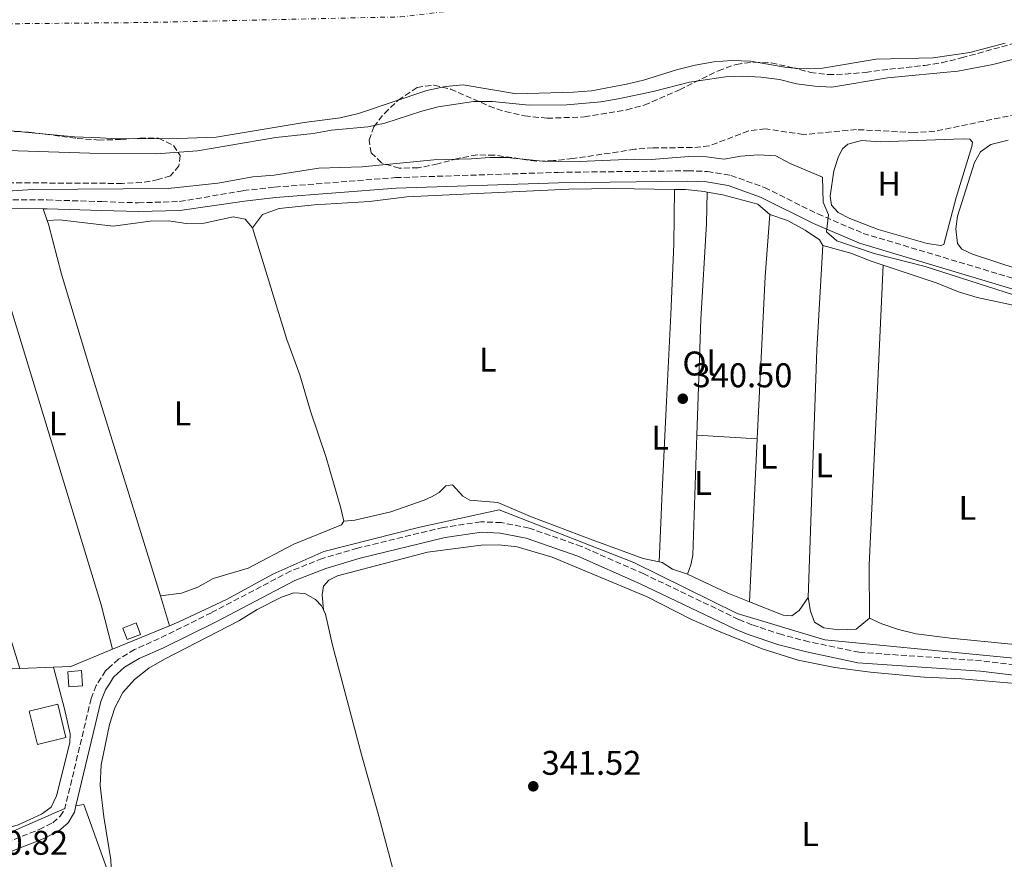
# Model space of a CAD drawing. Units: metres. Extents: x 628598 to 632082, y 4692604 to 4694979.
# Drawn here: x 629057 to 629345, y 4693828 to 4694074 of the extents above; entities that cross this region are included whole.
import ezdxf
from ezdxf.enums import TextEntityAlignment as Align

# ---------------------------------------------------------------- set-up
doc = ezdxf.new("R2010")
doc.units = ezdxf.units.M
doc.header["$MEASUREMENT"] = 0
doc.linetypes.add('DGN Style 3', pattern=[2.435890702152634, 1.739921930109024, -0.6959687720436097])
doc.linetypes.add('DGN Style 4', pattern=[2.7856150101045474, 1.391937544087219, -0.6959687720436097, 0.001739921930109024, -0.6959687720436097])
for name, color, linetype, lineweight in [('Acequia de obra', 4, 'Continuous', 0), ('Camino', 7, 'DGN Style 3', 0), ('Canal de obra', 4, 'Continuous', 13), ('Cauce permanente', 151, 'Continuous', 13), ('Cauce permanente (área)', 142, 'Continuous', 13), ('Cota de punto acotado terreno', 7, 'Continuous', 0), ('Curva de nivel intermedia', 30, 'Continuous', 0), ('Edificio', 1, 'Continuous', 13), ('Eje cauce permanente (área)', 70, 'DGN Style 4', 0), ('Etiqueta de uso rústico', 92, 'Continuous', 0), ('Invernadero', 7, 'Continuous', 0), ('Línea de cambio de uso (parcela vista)', 92, 'Continuous', 0), ('Margen derecho', 7, 'Continuous', 0), ('Punto acotado terreno (símbolo)', 7, 'Continuous', 0), ('Zona arbolada', 92, 'DGN Style 3', 0)]:
    doc.layers.add(name, color=color, linetype=linetype, lineweight=lineweight)
doc.styles.add('Style-Arial', font='arial.ttf')

# ---------------------------------------------------------------- blocks, each defined once
blk = doc.blocks.new('5PATER')
at = {"layer": 'Cauce permanente', "linetype": 'Continuous', "lineweight": 0}
h = blk.add_hatch(color=51, dxfattribs=at)
edge = h.paths.add_edge_path()
edge.add_ellipse((0, 0), major_axis=(-0.1095731443231308, -0.1110710700762829), ratio=0.9994222409660317, start_angle=0, end_angle=360)

msp = doc.modelspace()

# ---------------------------------------------------------------- linework, layer by layer
at = {"layer": 'Acequia de obra', "color": 4, "linetype": 'Continuous', "lineweight": 0, "elevation": 341.0599999999977, "flags": 128}
msp.add_lwpolyline([(629084.5300000003, 4693889.74), (629101.1299999999, 4693896.609999999)], dxfattribs=at)
at = {"layer": 'Acequia de obra', "color": 4, "linetype": 'Continuous', "lineweight": 0, "extrusion": (-0.01320190953552739, 0.03193080897222476, 0.9994028882402709), "elevation": 141915.4359184292, "flags": 128}
msp.add_lwpolyline([(-2374796.335778021, -4094933.424332424), (-2374801.082860143, -4094931.687838449), (-2374814.27367892, -4094931.687838449)], dxfattribs=at)
at = {"layer": 'Acequia de obra', "color": 4, "linetype": 'Continuous', "lineweight": 0, "extrusion": (-0.007763348887689104, -0.08420857021484718, 0.996417907866182), "elevation": -399809.1800999239, "flags": 128}
msp.add_lwpolyline([(195470.6872463835, 4714889.827915767), (195481.3623248382, 4714889.827915767), (195490.2215665203, 4714891.01042869)], dxfattribs=at)
at = {"layer": 'Acequia de obra', "color": 4, "linetype": 'Continuous', "lineweight": 0, "extrusion": (-0.01006294413486813, -0.0004159079733201208, 0.9999492808017296), "elevation": -7941.510276824149, "flags": 128}
msp.add_lwpolyline([(629028.9495767242, 4693881.183035049), (629038.8700807422, 4693881.593035085)], dxfattribs=at)
at = {"layer": 'Acequia de obra', "color": 4, "linetype": 'Continuous', "lineweight": 0, "extrusion": (-0.001446654826732616, 0.009589254852667276, 0.9999529755849438), "elevation": 44441.95762939639, "flags": 128}
msp.add_lwpolyline([(629073.6458152225, 4693633.638447932), (629075.965812795, 4693633.988464025), (629084.1461369803, 4693611.237417978)], dxfattribs=at)
at = {"layer": 'Acequia de obra', "color": 4, "linetype": 'Continuous', "lineweight": 0}
for points in [[(629410.0599999997, 4693881.119999999, 341.2700000000041), (629292.5499999998, 4693892.550000001, 341.0099999999948), (629266.9600000001, 4693900.199999999, 341.0099999999948), (629236.8099999997, 4693915.09, 341.0099999999948), (629197.4400000004, 4693930.460000001, 341.0099999999948), (629174.25, 4693925.470000001, 341.0099999999948), (629146.2300000006, 4693918.289999999, 341.0099999999948), (629131.2999999998, 4693911.67, 341.0099999999948), (629117.8200000003, 4693904.26, 341.0099999999948), (629103.8399999999, 4693897.74, 341.0599999999977), (629101.1299999999, 4693896.609999999, 341.0599999999977)], [(628650.5300000003, 4693661.41, 340.0299999999988), (628653.4600000001, 4693662.26, 340.0299999999988), (628665.4199999999, 4693666.789999999, 340.0299999999988), (628684.4199999999, 4693675.15, 340.0299999999988), (628734.6399999997, 4693699.779999999, 340.2899999999936), (628770.6799999997, 4693714.619999999, 340.2899999999936), (628787.4800000006, 4693722.939999999, 340.2899999999936), (628798.3600000005, 4693728.4, 340.8000000000029), (628824.3300000001, 4693743.050000001, 340.5500000000029), (628834.3499999996, 4693748.25, 340.5500000000029), (628853.54, 4693758.970000001, 340.5500000000029), (628874.7100000001, 4693769.09, 340.5500000000029), (628887.29, 4693775.930000001, 340.5500000000029), (628903.8700000001, 4693785.66, 340.5500000000029), (628915.6699999999, 4693790.189999999, 340.8000000000029), (628955.1399999997, 4693801.220000001, 341.0599999999977), (628995.75, 4693813.970000001, 340.8000000000029), (629031.4600000001, 4693826.699999999, 341.0599999999977), (629053.2699999996, 4693835.57, 341.0599999999977), (629070.5800000001, 4693843.24, 341.5599999999977)]]:
    msp.add_polyline3d(points, dxfattribs=at)
at = {"layer": 'Camino', "color": 7, "linetype": 'DGN Style 3', "lineweight": 0}
for points in [[(629052.9200000019, 4694021.160000001, 339.7299999999959), (629065.4200000011, 4694021.09, 339.4199999999982), (629081.32, 4694020.590000002, 339.7599999999949), (629091.9999999997, 4694020.25, 339.9799999999959), (629104.0499999995, 4694020.600000002, 339.9799999999959), (629122.6700000007, 4694023.800000002, 339.9799999999959), (629131.8199999994, 4694024.830000003, 340.2400000000052), (629167.2100000012, 4694027.600000001, 340.2400000000052), (629214.7100000011, 4694029.140000002, 340.2400000000052), (629252.6199999999, 4694029.600000001, 340.2400000000052), (629258.2899999982, 4694029.410000003, 339.9799999999959), (629265.1700000003, 4694028.239999998, 339.7299999999959), (629274.9899999973, 4694024.7, 339.7299999999959), (629290.5300000006, 4694017, 339.7299999999959), (629303.8199999988, 4694011.32, 339.7299999999959), (629357.8500000021, 4693995.090000001, 339.9799999999959)], [(629355.3099999984, 4693884.330000003, 341.2700000000041), (629338.3799999993, 4693886.38, 341.520000000004), (629302.6499999977, 4693888.860000002, 341.2700000000041), (629287.949999999, 4693891.920000004, 341.2700000000041), (629280.0299999998, 4693894.02, 341.2700000000041), (629271.3000000013, 4693896.890000002, 341.2700000000041), (629267.4099999999, 4693898.480000001, 341.2700000000041), (629239.7099999993, 4693911.79, 341.1999999999971), (629221.5300000006, 4693919.789999999, 341.0099999999947), (629206.1799999994, 4693925.180000001, 341.0099999999947), (629198.0799999969, 4693926.760000004, 341.0099999999947), (629192.0899999988, 4693926.989999999, 341.25), (629181.1099999996, 4693925.38, 341.2700000000041), (629156.0799999977, 4693919.32, 340.7499999999999), (629145.8099999971, 4693916.289999999, 341.0099999999947), (629136.52, 4693912.600000003, 341.0099999999947), (629113.3799999993, 4693900.440000001, 340.8999999999942), (629098.1499999987, 4693892.870000001, 341.5599999999978), (629090.9600000002, 4693889.690000002, 341.5599999999978), (629086.260000002, 4693886.88, 341.5599999999978), (629083.5100000004, 4693884.399999999, 341.5599999999978), (629082.48, 4693883.480000001, 341.5599999999978), (629079.760000002, 4693879.190000001, 341.5599999999978), (629078.2600000022, 4693875.350000001, 341.5599999999978), (629070.5799999976, 4693843.239999999, 341.5599999999978)], [(628621.2100000002, 4693651.980000001, 340.2700000000041), (628640.5899999992, 4693656.180000001, 340.2700000000041), (628649.1299999976, 4693658.330000004, 340.2700000000041), (628658.5399999977, 4693661.170000002, 340.2700000000041), (628676.3099999975, 4693667.920000004, 340.5299999999989), (628684.2399999978, 4693671.480000001, 340.5299999999989), (628724.0599999975, 4693691.850000002, 340.5299999999989), (628773.4799999996, 4693713.219999999, 340.5299999999989), (628786.019999999, 4693719.030000002, 340.5299999999989), (628847.7199999989, 4693753.520000001, 340.5299999999989), (628879.9600000014, 4693770.010000002, 340.7899999999937), (628887.6799999995, 4693774.260000004, 340.7899999999937), (628899.9599999996, 4693781.660000003, 340.7899999999937), (628907.7800000005, 4693785.670000002, 340.7899999999937), (628917.1599999993, 4693788.850000002, 340.7899999999937), (628947.4999999997, 4693796.730000001, 340.7899999999937), (628980.3700000002, 4693806.530000003, 340.9700000000012), (629019.249999999, 4693819.820000002, 340.7899999999937), (629039.9299999989, 4693827.940000001, 340.8200000000069), (629063.0300000017, 4693837.030000002, 341.300000000003), (629067.0399999993, 4693839.020000001, 341.300000000003), (629069.239999999, 4693840.970000001, 341.5599999999978), (629070.5799999976, 4693843.239999999, 341.5599999999978)]]:
    msp.add_polyline3d(points, dxfattribs=at)
at = {"layer": 'Canal de obra', "color": 4, "linetype": 'Continuous', "lineweight": 13, "extrusion": (-0.001268115219715637, 0.002198930442073537, 0.9999967782891606), "elevation": 9865.883944537418, "flags": 128}
msp.add_lwpolyline([(628623.7686875538, 4693498.412853153), (628627.0386849252, 4693500.042858332), (628633.5586796822, 4693502.702870082), (628645.3186702261, 4693505.702895623), (628653.9286633035, 4693509.672910031), (628663.8286553436, 4693512.932929756), (628686.6486369943, 4693523.192968585), (628702.6286241459, 4693530.952994386), (628714.3886146899, 4693534.483018644), (628763.1785754598, 4693554.283106826), (628766.0885731201, 4693556.253110177), (628774.7285661726, 4693563.563116597), (628804.4985422362, 4693591.103133027), (628811.8485363259, 4693598.533135561), (628815.3485335116, 4693601.633137826), (628819.7485299741, 4693604.583142963), (628826.8285242815, 4693610.343148779), (628839.9885136993, 4693622.173156875), (628852.6185035447, 4693632.553166999), (628864.798493751, 4693640.483181791), (628868.7784905504, 4693642.68318757), (628882.8884792054, 4693649.303210911), (628903.7284624486, 4693661.33323994), (628914.8584534993, 4693666.97325734), (628927.2284435531, 4693671.963279771), (628932.8084390665, 4693675.123287691), (628942.198431516, 4693681.673298038), (628947.7084270864, 4693685.08330516), (628967.6184110775, 4693695.233336139), (628993.4483903078, 4693707.753377898), (629005.3283807564, 4693714.933393666), (629020.3383686872, 4693723.293415311), (629037.9583545198, 4693737.323430523), (629041.1283519708, 4693739.103435059), (629045.2683486416, 4693740.283443753), (629050.5583443881, 4693741.313456013), (629075.938323981, 4693743.923520474), (629085.5183162781, 4693744.723545254), (629091.0683118154, 4693745.183559618), (629095.7383080603, 4693745.143572737), (629097.6583065174, 4693745.153578067), (629104.6383009045, 4693744.093600092), (629110.928295847, 4693744.343617028), (629115.8682918753, 4693745.593627781), (629123.9782853539, 4693749.123641863), (629129.388281004, 4693750.563653466), (629133.8582774096, 4693751.213664361), (629154.8882605005, 4693752.853719036), (629165.4685817043, 4693754.693172369), (629170.2285778767, 4693756.303181751), (629174.6585743154, 4693758.333189196), (629187.3085641435, 4693764.923208538), (629191.6485606536, 4693766.763216191), (629203.2985512867, 4693770.303240119), (629224.1085345538, 4693776.003284367), (629226.7785324068, 4693776.473290676), (629243.3485190838, 4693777.983333231), (629254.4885101262, 4693779.723360089), (629258.6785067576, 4693780.11337083), (629280.5884891407, 4693778.633435505), (629292.2384797729, 4693778.82346753), (629304.7084697469, 4693780.103499208), (629324.3484539547, 4693783.243546383), (629344.2284379699, 4693785.303596838), (629357.8084270508, 4693787.653629025), (629386.8184037247, 4693789.66370506), (629445.7583563337, 4693795.643854957), (629464.0086713703, 4693797.753329024), (629487.2286526997, 4693801.363385046), (629516.3986292451, 4693807.273452097), (629531.7786168786, 4693810.573487007), (629542.9286079137, 4693814.093509587), (629550.3886019153, 4693815.893526039), (629556.5085969946, 4693816.973540493), (629589.348570589, 4693818.793627668), (629635.7985332404, 4693824.063744453), (629658.698514827, 4693827.773799339), (629691.6984882929, 4693834.203875816), (629717.2684677333, 4693839.193935052), (629726.7884600791, 4693841.863955146), (629731.0384566619, 4693843.903962064), (629748.0484429845, 4693855.143982322), (629770.448424973, 4693868.294012994), (629778.2584186938, 4693872.044025705), (629791.6887249245, 4693877.443500366), (629797.7787200275, 4693879.223513045), (629813.4087074609, 4693882.86354783), (629824.5486985033, 4693885.98357135), (629832.2286923277, 4693888.833585875), (629849.1886786909, 4693897.06361327), (629859.6486702804, 4693900.973632986), (629879.5586542716, 4693905.113678496), (629904.5386341866, 4693911.953731617), (629922.628619641, 4693912.653780367), (629926.5286165045, 4693913.303789672), (629930.17861357, 4693914.173797745), (629949.8785977302, 4693920.833836579), (629963.7185866018, 4693925.613863615), (629979.2085741472, 4693931.513892543), (629992.7285632758, 4693938.463913443), (629998.528558612, 4693941.063923329)], dxfattribs=at)
at = {"layer": 'Cauce permanente', "color": 151, "linetype": 'Continuous', "lineweight": 13}
msp.add_polyline3d([(629345.3200000003, 4694066.92, 332.8300000000018), (629334.9400000004, 4694064.16, 332.8300000000018), (629324.29, 4694062.58, 332.8300000000018), (629307.6399999997, 4694062.26, 332.8300000000018), (629291.9299999997, 4694059.630000001, 332.8300000000018), (629286.5999999996, 4694059.380000001, 332.8300000000018), (629281.5300000003, 4694059.83, 332.8300000000018), (629270.8499999996, 4694061.65, 332.8300000000018), (629265.4699999997, 4694061.83, 332.8300000000018), (629260.1900000004, 4694061.42, 332.8300000000018), (629254.75, 4694060.52, 332.8300000000018), (629249.2699999996, 4694059.140000001, 332.8300000000018), (629239.5899999999, 4694056.119999999, 332.8300000000018), (629234.6399999997, 4694054.9, 332.8300000000018), (629224.4199999999, 4694053.01, 332.8300000000018), (629219.1399999997, 4694052.59, 332.8300000000018), (629202.5, 4694052.060000001, 332.8300000000018), (629186.9100000003, 4694054.710000001, 332.8300000000018), (629181.7999999998, 4694054.24, 332.8300000000018), (629176.3600000005, 4694053.08, 332.8300000000018), (629156.3700000001, 4694046.32, 332.8300000000018), (629150.9900000002, 4694045.100000001, 332.8300000000018), (629140.4400000004, 4694043.689999999, 332.8300000000018), (629114.8200000003, 4694039.430000001, 332.8300000000018), (629100.7599999999, 4694038.970000001, 332.8300000000018), (629084.0499999998, 4694039.060000001, 332.8300000000018), (629081.0199999996, 4694039.199999999, 332.8300000000018), (629073.4299999997, 4694039.539999999, 332.8300000000018), (629051.5999999996, 4694041.560000001, 332.8300000000018)], dxfattribs=at)
at = {"layer": 'Cauce permanente (área)', "color": 142, "linetype": 'Continuous', "lineweight": 13, "elevation": 332.8300000000023, "flags": 128}
msp.add_lwpolyline([(629345.3200000003, 4694066.92), (629334.9400000004, 4694064.16), (629324.29, 4694062.58), (629307.6399999997, 4694062.26), (629291.9299999997, 4694059.630000001), (629286.5999999996, 4694059.380000001), (629281.5300000003, 4694059.83), (629270.8499999996, 4694061.65), (629265.4699999997, 4694061.83), (629260.1900000004, 4694061.42), (629254.75, 4694060.52), (629249.2699999996, 4694059.140000001), (629239.5899999999, 4694056.119999999), (629234.6399999997, 4694054.9), (629224.4199999999, 4694053.01), (629219.1399999997, 4694052.59), (629202.5, 4694052.060000001), (629186.9100000003, 4694054.710000001), (629181.7999999998, 4694054.24), (629176.3600000005, 4694053.08), (629156.3700000001, 4694046.32), (629150.9900000002, 4694045.100000001), (629140.4400000004, 4694043.689999999), (629114.8200000003, 4694039.430000001), (629100.7599999999, 4694038.970000001), (629084.0499999998, 4694039.060000001), (629081.0199999996, 4694039.199999999), (629073.4299999997, 4694039.539999999), (629051.5999999996, 4694041.560000001)], dxfattribs=at)
at = {"layer": 'Curva de nivel intermedia', "color": 30, "linetype": 'Continuous', "lineweight": 0, "flags": 128}
for points, elevation in [([(629351.5800000001, 4694063.189999999), (629341.6800000005, 4694060.640000001), (629331.4299999999, 4694058.730000001), (629310.890000001, 4694056.789999999), (629294.620000001, 4694054.039999999), (629289.6299999999, 4694054.289999999), (629284.3400000014, 4694055.009999999), (629279.3800000015, 4694056.27), (629273.9299999999, 4694056.989999999), (629268.6500000004, 4694057.279999999), (629263.5900000001, 4694057.09), (629253.0399999999, 4694055.51), (629242.4200000007, 4694052.74), (629232.2599999994, 4694050.59), (629227.1900000002, 4694049.720000001), (629217.2100000001, 4694048.869999999), (629206.1900000006, 4694048.759999999), (629195.4800000018, 4694049.869999998), (629190.0000000012, 4694049.899999999), (629179.6600000013, 4694048.259999999), (629174.820000002, 4694046.989999999), (629164.0199999993, 4694043.48), (629159.1199999999, 4694042.470000001), (629148.4600000003, 4694041.49), (629143.1300000016, 4694040.539999999), (629132.1800000014, 4694039.359999998), (629109.3600000005, 4694035.42), (629097.2700000001, 4694034.539999999), (629077.8900000012, 4694034.760000001), (629050.7400000005, 4694035.59)], 334.9999999999999), ([(629034.3699999999, 4694022.42), (629061.1699999998, 4694024.179999999), (629100.7800000017, 4694024.470000001), (629115.2099999997, 4694025.960000001), (629125.5300000019, 4694027.880000001), (629131.6800000007, 4694028.33), (629144.77, 4694030.349999998), (629157.4000000011, 4694030.730000001), (629178.4100000019, 4694032.769999999), (629189.3500000007, 4694033.06), (629194.6799999994, 4694033.52), (629199.6799999995, 4694033.48), (629210.110000001, 4694032.439999998), (629220.8100000009, 4694032.34), (629236.8500000006, 4694033.029999998), (629241.910000001, 4694032.890000001), (629252.9100000003, 4694033.779999999), (629258.0300000011, 4694033.71), (629263.1500000019, 4694032.99), (629268.1000000006, 4694033.88), (629273.0800000007, 4694034.279999999), (629278.2500000006, 4694033.970000002), (629282.4400000017, 4694031.759999999), (629291.9200000009, 4694027.710000001), (629292.110000001, 4694020.399999999), (629293.6399999999, 4694016.749999999), (629293.0400000007, 4694011.77), (629296.0600000005, 4694009.17), (629307.0199999996, 4694005.470000001), (629321.9200000016, 4694001.579999999), (629358.0300000008, 4693990.060000001)], 340.0000000000001)]:
    msp.add_lwpolyline(points, dxfattribs=dict(at, elevation=elevation))
at = {"layer": 'Edificio', "color": 1, "linetype": 'Continuous', "lineweight": 13, "flags": 128}
for points, elevation in [([(629092.7000000002, 4693894.109999999), (629088.75, 4693892.59), (629087.4600000001, 4693895.92), (629091.4100000003, 4693897.449999999), (629092.7000000002, 4693894.109999999)], 343.3699999999954), ([(629075.7199999997, 4693879.07), (629071.75, 4693878.77), (629071.4100000003, 4693883.189999999), (629075.3899999997, 4693883.5), (629075.7199999997, 4693879.07)], 343.6300000000047)]:
    msp.add_lwpolyline(points, close=True, dxfattribs=dict(at, elevation=elevation))
at = {"layer": 'Edificio', "color": 51, "linetype": 'Continuous', "lineweight": 13, "flags": 128}
for points, elevation in [([(629091.4100000003, 4693897.449999999), (629087.4600000001, 4693895.92), (629088.75, 4693892.59), (629092.7000000002, 4693894.109999999), (629091.4100000003, 4693897.449999999)], 343.3699999999954), ([(629071.75, 4693878.77), (629071.4100000003, 4693883.189999999), (629075.3899999997, 4693883.5), (629075.7199999997, 4693879.07), (629071.75, 4693878.77)], 343.6300000000047)]:
    msp.add_lwpolyline(points, dxfattribs=dict(at, elevation=elevation))
at = {"layer": 'Eje cauce permanente (área)', "color": 70, "linetype": 'DGN Style 4', "lineweight": 0, "extrusion": (-0.0004350761901238157, 0.005774911803899102, 0.9999832304105735), "elevation": 27166.72300691035, "flags": 128}
msp.add_lwpolyline([(628614.9253024769, 4693919.555341482), (628648.8752992637, 4693931.115234023), (628748.8851766762, 4693961.486480363), (628860.1051748506, 4693979.586342495), (628974.1151597097, 4693993.23645909), (629093.3751484216, 4693994.31674073), (629168.7151499924, 4693995.976786848), (629251.395129114, 4694005.877002752), (629357.3251190884, 4694020.447025956), (629420.6851174417, 4694018.917152915), (629450.1951102986, 4694027.507141572)], dxfattribs=at)
at = {"layer": 'Invernadero', "color": 7, "linetype": 'Continuous', "lineweight": 0, "elevation": 341.0599999999977, "flags": 128}
msp.add_lwpolyline([(629070.8600000005, 4693863.960000001), (629062.54, 4693861.91), (629060.1399999997, 4693871.640000001), (629068.4699999997, 4693873.689999999), (629070.8600000005, 4693863.960000001)], close=True, dxfattribs=at)
msp.add_lwpolyline([(629062.54, 4693861.91), (629060.1399999997, 4693871.640000001), (629068.4699999997, 4693873.689999999), (629070.8600000005, 4693863.960000001), (629062.54, 4693861.91)], dxfattribs=at)
at = {"layer": 'Línea de cambio de uso (parcela vista)', "color": 92, "linetype": 'Continuous', "lineweight": 0, "flags": 128}
for points, elevation in [([(629258.25, 4694023.359999999), (629262.8099999997, 4694022.529999999), (629273.0099999999, 4694019.800000001), (629276.5300000003, 4694016.859999999)], 340.2899999999936), ([(629276.5300000003, 4694016.859999999), (629281.7100000001, 4694015.109999999), (629286.8499999996, 4694012.230000001), (629291.0099999999, 4694009.460000001), (629292.0499999998, 4694007.74)], 340.2899999999937), ([(629287.7400000002, 4693904.869999999), (629290.25, 4693977.24), (629292.0499999998, 4694007.74)], 340.2899999999935), ([(629292.0499999998, 4694007.74), (629300.1900000004, 4694005.529999999), (629306.1399999997, 4694003.199999999), (629309.6399999997, 4694002.029999999)], 340.2899999999936), ([(629244.1500000004, 4693915.32), (629245.1200000001, 4693915.109999999), (629248.0899999999, 4693913.189999999), (629252.4699999997, 4693911.65)], 340.5500000000029)]:
    msp.add_lwpolyline(points, dxfattribs=dict(at, elevation=elevation))
at = {"layer": 'Línea de cambio de uso (parcela vista)', "color": 92, "linetype": 'Continuous', "lineweight": 0, "extrusion": (-0.05258691642983692, 0.1494344874977013, 0.9873722449849908), "elevation": 668702.8647946483, "flags": 128}
msp.add_lwpolyline([(-2151581.850595955, -4165700.85402856), (-2151581.850595955, -4165697.192812915)], dxfattribs=at)
at = {"layer": 'Línea de cambio de uso (parcela vista)', "color": 92, "linetype": 'Continuous', "lineweight": 0, "extrusion": (-0.06763609809259342, 0.004988022643787832, 0.9976975883828296), "elevation": -18808.44021009419, "flags": 128}
msp.add_lwpolyline([(-4727586.039881996, 281708.7628387109), (-4727567.82053788, 281708.7628387109), (-4727520.318443705, 281709.9424356322)], dxfattribs=at)
at = {"layer": 'Línea de cambio de uso (parcela vista)', "color": 92, "linetype": 'Continuous', "lineweight": 0, "extrusion": (-0.01184861207255914, 0.0007585796953893996, 0.9999295149903317), "elevation": -3554.928021172584, "flags": 128}
msp.add_lwpolyline([(629232.7296516248, 4693955.277248626), (629215.0784023976, 4693956.407248949)], dxfattribs=at)
at = {"layer": 'Línea de cambio de uso (parcela vista)', "color": 92, "linetype": 'Continuous', "lineweight": 0, "extrusion": (8.137028620555637e-05, 0.001676721048738078, 0.999998590991708), "elevation": 8262.020463040126, "flags": 128}
msp.add_lwpolyline([(629272.8402207042, 4693943.975162755), (629270.5302142018, 4693896.375095843)], dxfattribs=at)
at = {"layer": 'Línea de cambio de uso (parcela vista)', "color": 92, "linetype": 'Continuous', "lineweight": 0, "extrusion": (0.1072166389024667, 0.2297776881162523, 0.9673193921277545), "elevation": 1146351.922632408, "flags": 128}
msp.add_lwpolyline([(1414559.875760292, -4371917.541805557), (1414546.821285963, -4371917.541805557), (1414540.091348182, -4371917.936187933)], dxfattribs=at)
at = {"layer": 'Línea de cambio de uso (parcela vista)', "color": 92, "linetype": 'Continuous', "lineweight": 0, "extrusion": (-0.01796594871668245, 0.06076513929109394, 0.9979903920046744), "elevation": 274263.2572885538, "flags": 128}
msp.add_lwpolyline([(-1934141.809286166, -4314207.672185508), (-1934141.809286166, -4314198.518929256)], dxfattribs=at)
at = {"layer": 'Línea de cambio de uso (parcela vista)', "color": 92, "linetype": 'Continuous', "lineweight": 0}
for points in [[(629326.5199999996, 4694007.720000001, 339.7700000000041), (629322.4800000006, 4694008.34, 339.5200000000041), (629308.1699999999, 4694012.449999999, 339.5200000000041), (629299.8600000005, 4694015.630000001, 339.5200000000041), (629296.5099999999, 4694017.439999999, 339.5200000000041), (629294.5499999998, 4694019.529999999, 339.5200000000041), (629294.1600000003, 4694022.220000001, 339.5200000000041), (629295.2400000002, 4694029.550000001, 339.5200000000041), (629296.5599999997, 4694033.82, 339.5200000000041), (629297.79, 4694036.029999999, 339.5200000000041), (629299.3399999999, 4694037.34, 339.5200000000041), (629303.3200000003, 4694038.49, 339.5200000000041), (629308.7699999996, 4694038.100000001, 340.0299999999988), (629333.0599999997, 4694038.949999999, 340.0299999999988), (629334.9400000004, 4694038.850000001, 340.0299999999988), (629335.7599999999, 4694038, 340.0299999999988), (629335.5, 4694036.699999999, 339.7700000000041), (629330.9600000001, 4694021.75, 339.7700000000041), (629327.3300000001, 4694008.100000001, 339.7700000000041), (629326.5199999996, 4694007.720000001, 339.7700000000041)], [(629356.1500000004, 4693998.529999999, 339.5200000000041), (629335.75, 4694005.189999999, 339.5200000000041), (629332.6699999999, 4694006.680000001, 339.5200000000041), (629331.3700000001, 4694008.390000001, 339.5200000000041), (629330.8499999996, 4694012.59, 339.5200000000041), (629331.3700000001, 4694016.310000001, 339.5200000000041), (629336.3300000001, 4694032.02, 339.5200000000041), (629338.0899999999, 4694035.100000001, 339.5200000000041), (629341.0899999999, 4694037.279999999, 339.5200000000041), (629346.2000000002, 4694038.550000001, 339.5200000000041)], [(629125.3899999997, 4694012.939999999, 340.2899999999936), (629128.2699999996, 4694016.779999999, 340.0299999999988), (629133.1600000003, 4694018.59, 340.0299999999988), (629143.5, 4694019.680000001, 340.0299999999988), (629159.5999999996, 4694020.59, 340.0299999999988), (629170.4800000006, 4694022, 340.0299999999988), (629217.8099999997, 4694024.24, 340.0299999999988), (629231.0700000003, 4694024.380000001, 340.8000000000029), (629248.6900000004, 4694024.17, 340.5800000000018)], [(629248.6900000004, 4694024.17, 340.5800000000018), (629248.4600000001, 4694008.17, 340.5800000000018), (629247.6200000001, 4693987.640000001, 340.5800000000018), (629246.3300000001, 4693962.26, 340.070000000007), (629245.0999999996, 4693935.850000001, 340.070000000007), (629244.1500000004, 4693915.32, 340.5500000000029)], [(629248.6900000004, 4694024.17, 340.5800000000018), (629251.8600000005, 4694024.130000001, 340.5500000000029), (629257.3600000005, 4694023.52, 340.2899999999936), (629258.25, 4694023.359999999, 340.2899999999936)], [(629255.2199999997, 4693952.359999999, 340.1600000000035), (629256.4100000003, 4693986.130000001, 340.0299999999988), (629258.0700000003, 4694014.15, 340.0299999999988), (629258.25, 4694023.359999999, 340.2899999999936)], [(629017.2800000003, 4694017.02, 339.7299999999959), (629019.3799999999, 4694010.210000001, 340.2400000000052), (629028.2999999998, 4693981.92, 340.2400000000052), (629038.4000000004, 4693947.210000001, 340.75), (629055.0099999999, 4693892, 340.5), (629057.3700000001, 4693884.08, 340.8999999999942)], [(629084.5300000003, 4693889.74, 341.0599999999977), (629081.1399999997, 4693902.720000001, 340.5399999999936), (629047.3899999997, 4694013.41, 340.5399999999936), (629046.2100000001, 4694018.25, 339.7299999999959)], [(629065.4199999999, 4694015.09, 340.0299999999988), (629068.9699999997, 4694015.27, 340.0299999999988), (629084.7100000001, 4694013.380000001, 340.0299999999988), (629095.4800000006, 4694014.850000001, 340.0299999999988), (629100.8099999997, 4694014.930000001, 340.0299999999988), (629106.04, 4694014.210000001, 340.0299999999988), (629111.2699999996, 4694014.25, 340.0299999999988), (629119.7100000001, 4694016.189999999, 340.0299999999988), (629123.2699999996, 4694015.51, 340.2899999999936), (629125.3899999997, 4694012.939999999, 340.2899999999936)], [(629065.4199999999, 4694015.09, 340.0299999999988), (629065.7999999998, 4694014.01, 340.2200000000012), (629069.5999999996, 4693999.359999999, 340.2200000000012), (629077.7800000003, 4693972.220000001, 340.4799999999959), (629098.54, 4693905.369999999, 340.4799999999959)], [(629125.3899999997, 4694012.939999999, 340.2899999999936), (629135.4000000004, 4693980.300000001, 340.2899999999936), (629139.1799999997, 4693969.930000001, 340.2899999999936), (629142.3700000001, 4693959.33, 340.2899999999936), (629146.9299999997, 4693945.84, 340.2899999999936), (629151.2300000006, 4693931, 340.0299999999988), (629152.1100000005, 4693927.180000001, 340.2899999999936)], [(629309.6399999997, 4694002.029999999, 340.2899999999936), (629307.8899999997, 4693963.930000001, 340.5500000000029), (629305.5599999997, 4693914.4, 340.2899999999936), (629305.6100000005, 4693898.789999999, 340.5500000000029)], [(629309.6399999997, 4694002.029999999, 340.2899999999936), (629325.4100000003, 4693996.75, 340.2899999999936), (629331.6699999999, 4693994.26, 340.2899999999936), (629337.0700000003, 4693992.57, 340.2899999999936), (629353.0899999999, 4693989.17, 340.2899999999936), (629363.5099999999, 4693986.49, 340.2899999999936), (629372.4100000003, 4693983.74, 340.8000000000029), (629378.4100000003, 4693981.350000001, 340.8000000000029), (629379.1299999999, 4693981.17, 340.8000000000029)], [(629252.4699999997, 4693911.65, 340.5500000000029), (629253.4199999999, 4693914.460000001, 340.2899999999936), (629253.9900000002, 4693917.27, 340.2899999999936), (629255.2199999997, 4693952.359999999, 340.1600000000035)], [(629152.1100000005, 4693927.180000001, 340.2899999999936), (629155.29, 4693927.52, 340.2899999999936), (629165.8300000001, 4693929.960000001, 340.5500000000029), (629175.5099999999, 4693933.310000001, 340.5500000000029), (629177.7100000001, 4693934.289999999, 340.2899999999936), (629179.9100000003, 4693935.539999999, 340.2899999999936), (629181.8899999997, 4693937.49, 340.2899999999936), (629183.8300000001, 4693937.83, 340.5500000000029), (629186.8099999997, 4693934.460000001, 340.5500000000029), (629188.9199999999, 4693933.279999999, 340.8000000000029), (629197.0599999997, 4693932.689999999, 340.8000000000029), (629206.6200000001, 4693928.550000001, 340.8000000000029), (629224.6600000003, 4693921.77, 340.8000000000029), (629239.5599999997, 4693916.310000001, 340.5500000000029), (629244.1500000004, 4693915.32, 340.5500000000029)], [(629152.1100000005, 4693927.180000001, 340.2899999999936), (629151.3700000001, 4693926.15, 340.2899999999936), (629137.4500000002, 4693920.460000001, 340.2899999999936), (629124.1299999999, 4693913.480000001, 340.2899999999936), (629113.9199999999, 4693910.449999999, 340.2899999999936), (629109.4600000001, 4693907.890000001, 340.2899999999936), (629104.6299999999, 4693906.140000001, 340.2899999999936), (629098.54, 4693905.369999999, 340.4799999999959)], [(629146.0999999996, 4693901.279999999, 341.5299999999988), (629145.75, 4693905.699999999, 341.7899999999936), (629146.1100000005, 4693908.230000001, 341.5299999999988), (629147.6600000003, 4693909.91, 341.5299999999988), (629150.2400000002, 4693911.220000001, 341.5299999999988), (629176.54, 4693918.119999999, 341.5299999999988), (629192.2000000002, 4693920.210000001, 341.5299999999988), (629197.3700000001, 4693920.300000001, 341.5299999999988), (629202.7100000001, 4693919.689999999, 341.5299999999988), (629212.9600000001, 4693916.630000001, 341.5299999999988), (629240.7300000006, 4693905.119999999, 341.5299999999988), (629253.4299999997, 4693898.52, 341.5299999999988), (629261.5300000003, 4693895.07, 341.5299999999988), (629274.2800000003, 4693889.869999999, 341.5299999999988), (629284.7999999998, 4693886.59, 341.5299999999988), (629295.54, 4693884.449999999, 341.5299999999988), (629305.9400000004, 4693883.01, 341.5299999999988), (629321.5800000001, 4693881.550000001, 341.5299999999988), (629332.5099999999, 4693881.130000001, 341.5299999999988), (629377.3600000005, 4693877.210000001, 341.5299999999988)], [(629084.3099999997, 4693821.600000001, 341.7899999999936), (629083.9500000002, 4693828.220000001, 341.7899999999936), (629081.9800000006, 4693840.76, 341.7899999999936), (629080.8499999996, 4693849.91, 342.0399999999936), (629081.1799999997, 4693856, 342.0399999999936), (629083.6399999997, 4693867.710000001, 341.7899999999936), (629085.1699999999, 4693872.67, 341.7899999999936), (629087.5099999999, 4693877.109999999, 341.7899999999936), (629090.9400000004, 4693880.949999999, 341.7899999999936), (629095.0700000003, 4693884.210000001, 341.7899999999936), (629099.6799999997, 4693886.83, 341.7899999999936), (629121.3799999999, 4693898.01, 341.5299999999988), (629126.79, 4693901.380000001, 341.5299999999988), (629133.8799999999, 4693904.930000001, 341.5299999999988), (629137.4299999997, 4693906.24, 341.5299999999988), (629140.6600000003, 4693906.050000001, 341.5299999999988), (629143.75, 4693904.289999999, 341.5299999999988), (629145.54, 4693902.42, 341.5299999999988), (629146.0999999996, 4693901.279999999, 341.5299999999988)], [(629270.5599999997, 4693903.630000001, 340.4499999999971), (629280.3899999997, 4693899.710000001, 340.2899999999936), (629282.9800000006, 4693899.51, 340.2899999999936), (629285.1299999999, 4693901.029999999, 340.2899999999936), (629287.7400000002, 4693904.869999999, 340.2899999999936)], [(629287.7400000002, 4693904.869999999, 340.2899999999936), (629288.4100000003, 4693900.84, 340.5500000000029), (629289.6200000001, 4693897.67, 340.5500000000029), (629292.2699999996, 4693896.01, 340.5500000000029), (629296.6399999997, 4693895.390000001, 340.5500000000029), (629301.75, 4693895.640000001, 340.5500000000029), (629305.6100000005, 4693898.789999999, 340.5500000000029)], [(629146.0999999996, 4693901.279999999, 341.5299999999988), (629146.7400000002, 4693900, 341.5299999999988), (629148.79, 4693890.91, 341.5299999999988), (629157.29, 4693858.59, 341.5299999999988), (629162.2999999998, 4693840.949999999, 341.5299999999988), (629174.1100000005, 4693796.630000001, 341.5299999999988), (629178.7300000006, 4693781.560000001, 341.5800000000018)], [(629305.6100000005, 4693898.789999999, 340.5500000000029), (629309.2300000006, 4693897.140000001, 340.5500000000029), (629314.0899999999, 4693895.560000001, 340.5500000000029), (629319.3200000003, 4693894.300000001, 340.5500000000029), (629329.3499999996, 4693892.960000001, 340.8000000000029), (629350.0499999998, 4693890.99, 340.8000000000029), (629374.6900000004, 4693887.65, 340.8000000000029)], [(629067.29, 4693884.49, 341), (629070.4699999997, 4693872.33, 340.75), (629072.1299999999, 4693864.980000001, 341), (629072.0599999997, 4693862.390000001, 341), (629068.1500000004, 4693846.890000001, 341), (629066.5499999998, 4693843.560000001, 341.2599999999948), (629063.7800000003, 4693841.59, 341.2599999999948), (629056.9600000001, 4693838.41, 341), (629053.1799999997, 4693837.369999999, 341), (629051.6100000005, 4693837.65, 341), (629049.0300000003, 4693839.08, 340.8000000000029)]]:
    msp.add_polyline3d(points, dxfattribs=at)
at = {"layer": 'Margen derecho', "color": 7, "linetype": 'Continuous', "lineweight": 0, "extrusion": (0.02005223203804151, -0.4379148760432109, 0.8987927844227231), "elevation": -2042661.292655097, "flags": 128}
msp.add_lwpolyline([(843103.0592019582, 4188820.676051652), (843109.8362957309, 4188820.676051652), (843121.06178597, 4188820.037327252)], dxfattribs=at)
at = {"layer": 'Margen derecho', "color": 7, "linetype": 'Continuous', "lineweight": 0}
for points in [[(629064.2199999986, 4694018.500000002, 339.4499999999971), (629065.3699999996, 4694018.489999998, 339.4199999999982), (629081.359999998, 4694017.99, 339.7599999999949), (629091.9999999997, 4694017.660000001, 339.9799999999959), (629104.120000001, 4694018.010000003, 339.9799999999959), (629123.0700000009, 4694020.770000001, 339.9799999999959), (629132.11, 4694021.79, 340.2400000000052), (629167.3799999988, 4694024.550000003, 340.2400000000052), (629214.7699999993, 4694026.09, 340.2400000000052), (629252.5899999985, 4694026.539999999, 340.2400000000052), (629257.9799999997, 4694026.36, 339.9799999999959), (629264.3900000001, 4694025.27, 339.7299999999959), (629273.7899999992, 4694021.890000001, 339.7299999999959), (629289.2499999999, 4694014.219999999, 339.7299999999959), (629302.7699999983, 4694008.440000001, 339.7299999999959), (629356.9400000002, 4693992.170000004, 339.9799999999959)], [(629354.989999999, 4693881.290000001, 341.2700000000041), (629338.0899999986, 4693883.330000004, 341.520000000004), (629302.2299999995, 4693885.820000002, 341.2700000000041), (629287.2499999994, 4693888.95, 341.2700000000041), (629279.1600000003, 4693891.09, 341.2700000000041), (629270.2399999974, 4693894.02, 341.2700000000041), (629266.1700000016, 4693895.680000001, 341.2700000000041), (629238.4299999987, 4693909.010000002, 341.1999999999971), (629220.4100000008, 4693916.950000001, 341.0099999999947), (629205.3700000002, 4693922.219999999, 341.0099999999947), (629197.7199999993, 4693923.719999999, 341.0099999999947), (629192.2499999999, 4693923.930000002, 341.25), (629181.6900000008, 4693922.38, 341.2700000000041), (629156.8700000013, 4693916.370000003, 340.7499999999999), (629146.8099999985, 4693913.399999999, 341.0099999999947), (629137.7899999997, 4693909.82, 341.0099999999947), (629114.7699999994, 4693897.719999999, 340.8999999999942), (629099.3500000011, 4693890.16, 341.5599999999978), (629092.3199999993, 4693887.06, 341.5599999999978), (629088.0299999999, 4693884.489999999, 341.5599999999978), (629084.7699999989, 4693881.550000002, 341.5599999999978), (629083.5799999975, 4693879.690000002, 341.5599999999978), (629082.4100000008, 4693877.850000002, 341.5599999999978), (629081.0899999997, 4693874.460000002, 341.5599999999978), (629073.8099999975, 4693844.000000001, 341.5599999999978)], [(629049.0399999995, 4693828.350000002, 340.9900000000052), (629064.2299999997, 4693834.32, 341.300000000003), (629068.7100000012, 4693836.54, 341.300000000003), (629071.5499999999, 4693839.059999999, 341.5599999999978), (629073.3599999984, 4693842.120000001, 341.5599999999978), (629073.8099999975, 4693844.000000001, 341.5599999999978)]]:
    msp.add_polyline3d(points, dxfattribs=at)
at = {"layer": 'Zona arbolada', "color": 92, "linetype": 'DGN Style 3', "lineweight": 0}
for points in [[(629353.3399999999, 4694047.100000001, 343.1100000000006), (629324.6900000004, 4694041.140000001, 343.1100000000006), (629318.6600000003, 4694040.779999999, 343.1100000000006), (629301.8499999996, 4694041.640000001, 343.1100000000006), (629286.2999999998, 4694040.189999999, 343.1100000000006), (629275.2300000006, 4694041.91, 343.1100000000006), (629270.2999999998, 4694041.24, 343.1100000000006), (629258.7800000003, 4694036.850000001, 343.1100000000006), (629253.7999999998, 4694036.380000001, 343.1100000000006), (629242.4699999997, 4694036.33, 343.1100000000006), (629237.0999999996, 4694035.880000001, 343.1100000000006), (629218.9400000004, 4694033.15, 343.1100000000006), (629213.3399999999, 4694032.57, 343.1100000000006), (629208.3399999999, 4694032.4, 343.1100000000006), (629195.9900000002, 4694034.189999999, 343.1100000000006), (629190.9800000006, 4694034.24, 343.1100000000006), (629185.2599999999, 4694033.210000001, 343.1100000000006), (629179.5199999996, 4694031.600000001, 343.1100000000006), (629173.8099999997, 4694030.49, 343.1100000000006), (629168.2100000001, 4694030.350000001, 343.1100000000006), (629163.0300000003, 4694031.930000001, 343.1100000000006), (629160.0999999996, 4694034.82, 343.1100000000006), (629159.4299999997, 4694038.59, 343.1100000000006), (629160.8099999997, 4694042.470000001, 343.1100000000006), (629163.9299999997, 4694046.380000001, 343.1100000000006), (629167.9800000006, 4694050.279999999, 343.1100000000006), (629173.4500000002, 4694053.980000001, 343.1100000000006), (629178.4000000004, 4694054.65, 343.1100000000006), (629183.2599999999, 4694053.480000001, 343.1100000000006), (629194.4900000002, 4694048.51, 343.1100000000006), (629199.2300000006, 4694046.91, 343.1100000000006), (629204.8899999997, 4694045.67, 343.1100000000006), (629211.4299999997, 4694044.949999999, 343.1100000000006), (629222.3399999999, 4694045.359999999, 343.1100000000006), (629234.75, 4694047.42, 343.1100000000006), (629239.8399999999, 4694048.789999999, 343.1100000000006), (629250.0999999996, 4694053.26, 343.1100000000006), (629261.4400000004, 4694058.84, 343.1100000000006), (629266.7100000001, 4694060.710000001, 343.1100000000006), (629271.9900000002, 4694061.390000001, 343.1100000000006), (629276.9500000002, 4694061.109999999, 343.6199999999953), (629282.8799999999, 4694059.84, 343.6199999999953), (629288.3799999999, 4694058.369999999, 344.1399999999995), (629293.5599999997, 4694057.75, 344.1399999999995), (629298.5599999997, 4694057.83, 344.1399999999995), (629304.4600000001, 4694058.380000001, 344.1399999999995), (629311.54, 4694059.27, 343.6199999999953), (629321.7699999996, 4694060.41, 343.6199999999953), (629326.7100000001, 4694061.199999999, 343.6199999999953), (629332.5499999998, 4694062.609999999, 343.6199999999953), (629355.3300000001, 4694068.92, 343.6199999999953)], [(629353.3399999999, 4694047.100000001, 343.1100000000006), (629324.6900000004, 4694041.140000001, 343.1100000000006), (629318.6600000003, 4694040.779999999, 343.1100000000006), (629301.8499999996, 4694041.640000001, 343.1100000000006), (629286.2999999998, 4694040.189999999, 343.1100000000006), (629275.2300000006, 4694041.91, 343.1100000000006), (629270.2999999998, 4694041.24, 343.1100000000006), (629258.7800000003, 4694036.850000001, 343.1100000000006), (629253.7999999998, 4694036.380000001, 343.1100000000006), (629242.4699999997, 4694036.33, 343.1100000000006), (629237.0999999996, 4694035.880000001, 343.1100000000006), (629218.9400000004, 4694033.15, 343.1100000000006), (629213.3399999999, 4694032.57, 343.1100000000006), (629208.3399999999, 4694032.4, 343.1100000000006), (629195.9900000002, 4694034.189999999, 343.1100000000006), (629190.9800000006, 4694034.24, 343.1100000000006), (629185.2599999999, 4694033.210000001, 343.1100000000006), (629179.5199999996, 4694031.600000001, 343.1100000000006), (629173.8099999997, 4694030.49, 343.1100000000006), (629168.2100000001, 4694030.350000001, 343.1100000000006), (629163.0300000003, 4694031.930000001, 343.1100000000006), (629160.0999999996, 4694034.82, 343.1100000000006), (629159.4299999997, 4694038.59, 343.1100000000006), (629160.8099999997, 4694042.470000001, 343.1100000000006), (629163.9299999997, 4694046.380000001, 343.1100000000006), (629167.9800000006, 4694050.279999999, 343.1100000000006), (629173.4500000002, 4694053.980000001, 343.1100000000006), (629178.4000000004, 4694054.65, 343.1100000000006), (629183.2599999999, 4694053.480000001, 343.1100000000006), (629194.4900000002, 4694048.51, 343.1100000000006), (629199.2300000006, 4694046.91, 343.1100000000006), (629204.8899999997, 4694045.67, 343.1100000000006), (629211.4299999997, 4694044.949999999, 343.1100000000006), (629222.3399999999, 4694045.359999999, 343.1100000000006), (629234.75, 4694047.42, 343.1100000000006), (629239.8399999999, 4694048.789999999, 343.1100000000006), (629250.0999999996, 4694053.26, 343.1100000000006), (629261.4400000004, 4694058.84, 343.1100000000006), (629266.7100000001, 4694060.710000001, 343.1100000000006), (629271.9900000002, 4694061.390000001, 343.1100000000006), (629276.9500000002, 4694061.109999999, 343.6199999999953), (629282.8799999999, 4694059.84, 343.6199999999953), (629288.3799999999, 4694058.369999999, 344.1399999999995), (629293.5599999997, 4694057.75, 344.1399999999995), (629298.5599999997, 4694057.83, 344.1399999999995), (629304.4600000001, 4694058.380000001, 344.1399999999995), (629311.54, 4694059.27, 343.6199999999953), (629321.7699999996, 4694060.41, 343.6199999999953), (629326.7100000001, 4694061.199999999, 343.6199999999953), (629332.5499999998, 4694062.609999999, 343.6199999999953), (629355.3300000001, 4694068.92, 343.6199999999953)], [(629053.4500000002, 4694041.230000001, 341.320000000007), (629059.9900000002, 4694040.930000001, 341.3000000000029), (629074.2100000001, 4694039.08, 341.3000000000029), (629080.3600000005, 4694038.600000001, 341.3000000000029), (629086.8300000001, 4694038.75, 341.3000000000029), (629092.4400000004, 4694039.140000001, 341.8099999999977), (629097.9400000004, 4694039.09, 342.320000000007), (629102.3499999996, 4694037, 343.3500000000058), (629104.2599999999, 4694034.07, 343.3500000000058), (629103.9100000003, 4694031.050000001, 343.8699999999953), (629101.4100000003, 4694028.16, 343.8699999999953), (629097.8399999999, 4694027.01, 343.8699999999953), (629093, 4694026.140000001, 344.8600000000006), (629087.3300000001, 4694025.91, 344.8999999999942), (629053.7100000001, 4694026.100000001, 344.8999999999942)], [(629053.4500000002, 4694041.230000001, 341.320000000007), (629059.9900000002, 4694040.930000001, 341.3000000000029), (629074.2100000001, 4694039.08, 341.3000000000029), (629080.3600000005, 4694038.600000001, 341.3000000000029)], [(629080.3600000005, 4694038.600000001, 341.3000000000029), (629086.8300000001, 4694038.75, 341.3000000000029), (629092.4400000004, 4694039.140000001, 341.8099999999977), (629097.9400000004, 4694039.09, 342.320000000007), (629102.3499999996, 4694037, 343.3500000000058), (629104.2599999999, 4694034.07, 343.3500000000058), (629103.9100000003, 4694031.050000001, 343.8699999999953), (629101.4100000003, 4694028.16, 343.8699999999953), (629097.8399999999, 4694027.01, 343.8699999999953), (629093, 4694026.140000001, 344.8600000000006), (629087.3300000001, 4694025.91, 344.8999999999942), (629053.7100000001, 4694026.100000001, 344.8999999999942)]]:
    msp.add_polyline3d(points, dxfattribs=at)

# ---------------------------------------------------------------- block references
at = {"layer": 'Punto acotado terreno (símbolo)', "color": 7, "linetype": 'Continuous', "lineweight": 0, "xscale": 10, "yscale": 10, "zscale": 10}
for p in [(629251.1000000021, 4693962.980000002, 340.5), (629207.4200000021, 4693849.690000001, 341.5200000000045)]:
    msp.add_blockref('5PATER', p, dxfattribs=at)

# ---------------------------------------------------------------- texts
at = {"layer": 'Cota de punto acotado terreno', "color": 7, "linetype": 'Continuous', "lineweight": 0, "style": 'Style-Arial'}
for s, p in [('340.50', (629253.969999998, 4693966.330000003, 340.5)), ('341.52', (629209.8500000022, 4693853.050000001, 341.5200000000041)), ('340.82', (629042.3500000022, 4693829.680000001, 340.820000000007))]:
    msp.add_text(s, height=7.000000000000002, dxfattribs=at).set_placement(p)
at = {"layer": 'Etiqueta de uso rústico', "color": 92, "linetype": 'Continuous', "lineweight": 0, "style": 'Style-Arial'}
for s, p in [('H', (629311.3916459874, 4694025.800010001, 339.7899999999936)), ('L', (629194.1314203787, 4693974.380009998, 340.3300000000018)), ('Ol', (629255.8946334363, 4693973.270009999, 340.320000000007)), ('L', (629104.9114203793, 4693958.67001, 340.3899999999995)), ('L', (629068.4614203803, 4693955.740009996, 340.5399999999936)), ('L', (629244.4814203785, 4693951.580010001, 340.1199999999953)), ('L', (629276.1914203813, 4693946.020009998, 340.3600000000006)), ('L', (629292.4214203809, 4693943.54001, 340.320000000007)), ('L', (629257.0114203811, 4693938.360009997, 340.2200000000012)), ('L', (629334.2514203779, 4693931.090009999, 340.3899999999995)), ('L', (629288.3114203804, 4693835.710010001, 342.1000000000058))]:
    msp.add_text(s, height=7.000000000000002, dxfattribs=at).set_placement(p, align=Align.MIDDLE_CENTER)

doc.saveas('drawing.dxf')
